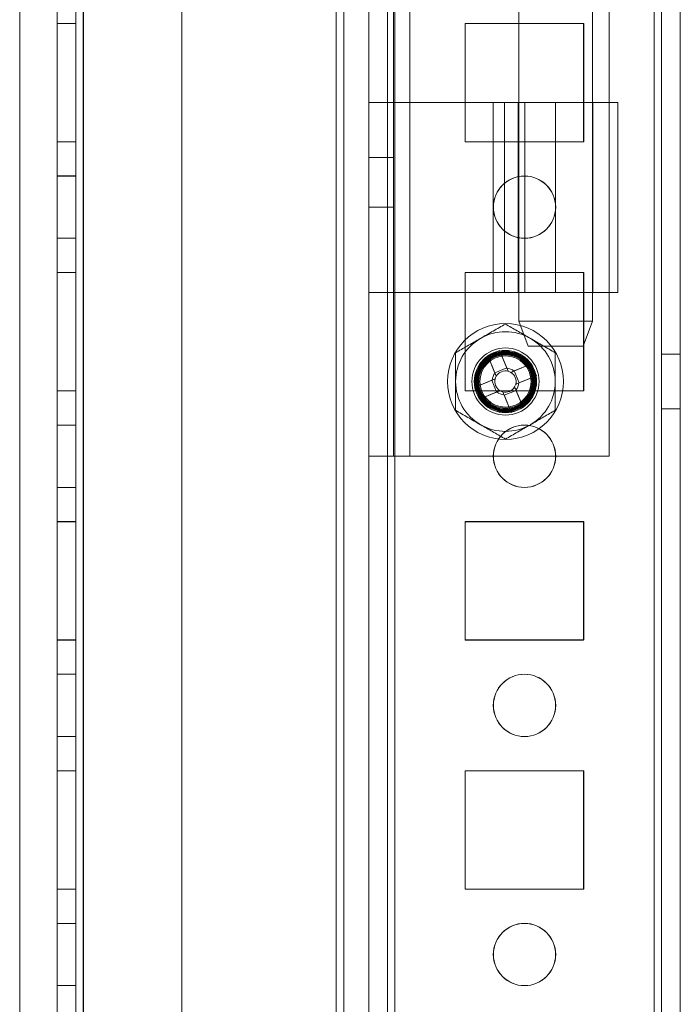
# Model space of a CAD drawing. Units: millimetres. Extents: x -3786 to 4614, y -3385 to 2555.
# Drawn here: x -228 to -175, y -1098 to -1019 of the extents above; entities that cross this region are included whole.
import ezdxf

# ---------------------------------------------------------------- set-up
doc = ezdxf.new("R2010")
doc.units = ezdxf.units.MM
doc.header["$LTSCALE"] = 5

msp = doc.modelspace()

# ---------------------------------------------------------------- linework, layer by layer
at = {"color": 7, "linetype": 'Continuous', "lineweight": 18}
for p, q in [((-177.302, -1820.84), (-177.29, -206.54)), ((-177.291, -1820.838), (-177.291, -206.538)), ((-177.291, -206.538), (-177.291, -1820.838)), ((-176.69, -206.54), (-176.702, -1820.84)), ((-176.691, -206.538), (-176.691, -1820.838)), ((-175.202, -1820.84), (-175.19, -206.54)), ((-175.191, -1820.838), (-175.191, -206.538)), ((-225.202, -1773.69), (-225.191, -253.69)), ((-225.191, -253.688), (-225.191, -1773.688)), ((-225.191, -253.688), (-225.191, -1773.688)), ((-223.691, -253.69), (-223.702, -1773.69)), ((-223.691, -1773.688), (-223.691, -253.688)), ((-223.691, -1773.688), (-223.691, -253.688)), ((-223.091, -253.69), (-223.102, -1773.69)), ((-223.091, -253.688), (-223.091, -1773.688)), ((-223.091, -1773.688), (-223.091, -253.688)), ((-223.091, -253.688), (-223.091, -1773.688)), ((-223.091, -1773.688), (-223.091, -253.688)), ((-215.191, -253.69), (-215.202, -1773.69)), ((-215.191, -253.688), (-215.191, -1773.688)), ((-215.191, -253.688), (-215.191, -1773.688)), ((-200.191, -253.69), (-200.202, -1773.69)), ((-200.191, -253.688), (-200.191, -1773.688)), ((-200.191, -1773.688), (-200.191, -253.688)), ((-198.691, -253.69), (-198.702, -1773.69)), ((-198.691, -253.688), (-198.691, -1773.688)), ((-198.691, -253.688), (-198.691, -1773.688)), ((-198.091, -253.69), (-198.102, -1773.69)), ((-198.091, -1773.688), (-198.091, -253.688)), ((-198.091, -253.688), (-198.091, -1773.688)), ((-177.291, -253.69), (-177.302, -1773.69)), ((-177.291, -1773.688), (-177.291, -253.688)), ((-177.291, -253.688), (-177.291, -1773.688)), ((-176.702, -1773.69), (-176.691, -253.69)), ((-176.691, -253.688), (-176.691, -1773.688)), ((-175.191, -253.69), (-175.202, -1773.69)), ((-175.191, -1773.688), (-175.191, -253.688)), ((-202.202, -1768.937), (-202.191, -273.364)), ((-200.202, -1768.937), (-200.191, -273.364)), ((-202.802, -1768.937), (-202.791, -274.494)), ((-202.791, -274.494), (-202.802, -1768.937)), ((-202.791, -274.787), (-202.802, -1767.587)), ((-202.791, -274.787), (-202.802, -1767.587)), ((-202.191, -274.787), (-202.202, -1767.587)), ((-200.191, -274.787), (-200.202, -1767.587)), ((-228.191, -299.894), (-228.202, -1768.937)), ((-228.191, -299.894), (-228.202, -1768.937)), ((-200.196, -1053.69), (-200.196, -973.69)), ((-198.196, -1053.69), (-198.196, -973.69)), ((-196.896, -1053.69), (-196.896, -973.69)), ((-180.896, -1053.69), (-180.896, -973.69)), ((-188.146, -986.84), (-188.146, -1042.84)), ((-182.246, -1042.84), (-182.246, -986.84)), ((-200.196, -1025.29), (-200.196, -1002.09)), ((-198.196, -1025.29), (-198.196, -1002.09)), ((-225.196, -1018.94), (-225.196, -1028.44)), ((-223.696, -1018.94), (-225.196, -1018.94)), ((-223.691, -1018.938), (-225.191, -1018.938)), ((-225.191, -1018.938), (-225.191, -1018.938)), ((-223.691, -1018.938), (-225.191, -1018.938)), ((-225.191, -1018.938), (-225.191, -1028.438)), ((-225.191, -1028.438), (-225.191, -1018.938)), ((-223.696, -1018.94), (-223.696, -1028.44)), ((-223.691, -1018.938), (-223.691, -1018.938)), ((-223.691, -1018.938), (-223.691, -1028.438)), ((-223.691, -1028.438), (-223.691, -1018.938)), ((-192.446, -1018.94), (-182.946, -1018.94)), ((-192.446, -1028.44), (-192.446, -1018.94)), ((-192.441, -1018.938), (-182.941, -1018.938)), ((-192.441, -1018.938), (-182.941, -1018.938)), ((-192.441, -1018.938), (-192.441, -1018.938)), ((-192.441, -1028.438), (-192.441, -1018.938)), ((-192.441, -1028.438), (-192.441, -1018.938)), ((-182.946, -1018.94), (-182.946, -1028.44)), ((-182.941, -1018.938), (-182.941, -1028.438)), ((-182.941, -1018.938), (-182.941, -1028.438)), ((-182.941, -1018.938), (-182.941, -1018.938)), ((-198.196, -1025.29), (-200.196, -1025.29)), ((-200.196, -1040.54), (-200.196, -1025.29)), ((-200.196, -1025.29), (-196.896, -1025.29)), ((-198.196, -1040.54), (-198.196, -1025.29)), ((-198.196, -1025.29), (-196.896, -1025.29)), ((-196.896, -1025.29), (-196.896, -1040.54)), ((-196.896, -1025.29), (-185.196, -1025.29)), ((-190.196, -1025.29), (-190.196, -1040.54)), ((-190.195, -1025.29), (-180.197, -1025.29)), ((-187.654, -1025.29), (-189.292, -1025.29)), ((-189.292, -1025.29), (-189.292, -1040.54)), ((-188.196, -1025.29), (-188.196, -1040.54)), ((-188.194, -1025.29), (-182.199, -1025.29)), ((-187.654, -1025.29), (-187.654, -1040.54)), ((-185.196, -1025.29), (-185.196, -1040.54)), ((-182.196, -1040.54), (-182.196, -1025.29)), ((-180.196, -1040.54), (-180.196, -1025.29)), ((-223.696, -1028.44), (-225.196, -1028.44)), ((-223.691, -1028.438), (-225.191, -1028.438)), ((-225.191, -1028.438), (-225.191, -1028.438)), ((-223.691, -1028.438), (-225.191, -1028.438)), ((-223.691, -1028.438), (-223.691, -1028.438)), ((-182.946, -1028.44), (-192.446, -1028.44)), ((-192.441, -1028.438), (-192.441, -1028.438)), ((-182.941, -1028.438), (-192.441, -1028.438)), ((-182.941, -1028.438), (-192.441, -1028.438)), ((-182.941, -1028.438), (-182.941, -1028.438)), ((-198.196, -1029.69), (-200.196, -1029.69)), ((-200.196, -1029.694), (-200.196, -1033.687)), ((-198.196, -1029.694), (-198.196, -1033.687)), ((-223.696, -1031.19), (-225.196, -1031.19)), ((-225.196, -1036.19), (-225.196, -1031.19)), ((-223.691, -1031.188), (-225.191, -1031.188)), ((-225.191, -1036.188), (-225.191, -1031.188)), ((-223.696, -1031.19), (-223.696, -1036.19)), ((-223.691, -1036.188), (-223.691, -1031.188)), ((-200.196, -1033.69), (-198.196, -1033.69)), ((-190.191, -1033.688), (-190.191, -1033.688)), ((-185.191, -1033.688), (-185.191, -1033.688)), ((-225.196, -1036.19), (-223.696, -1036.19)), ((-225.191, -1036.188), (-223.691, -1036.188)), ((-225.196, -1038.94), (-225.196, -1048.44)), ((-223.696, -1038.94), (-225.196, -1038.94)), ((-223.691, -1038.938), (-225.191, -1038.938)), ((-225.191, -1038.938), (-225.191, -1038.938)), ((-223.691, -1038.938), (-225.191, -1038.938)), ((-225.191, -1038.938), (-225.191, -1048.438)), ((-225.191, -1048.438), (-225.191, -1038.938)), ((-223.696, -1038.94), (-223.696, -1048.44)), ((-223.691, -1038.938), (-223.691, -1038.938)), ((-223.691, -1038.938), (-223.691, -1048.438)), ((-223.691, -1048.438), (-223.691, -1038.938)), ((-192.446, -1038.94), (-182.946, -1038.94)), ((-192.446, -1048.44), (-192.446, -1038.94)), ((-192.441, -1038.938), (-182.941, -1038.938)), ((-192.441, -1038.938), (-182.941, -1038.938)), ((-192.441, -1038.938), (-192.441, -1038.938)), ((-192.441, -1048.438), (-192.441, -1038.938)), ((-192.441, -1048.438), (-192.441, -1038.938)), ((-182.946, -1038.94), (-182.946, -1048.44)), ((-182.941, -1038.938), (-182.941, -1048.438)), ((-182.941, -1038.938), (-182.941, -1048.438)), ((-182.941, -1038.938), (-182.941, -1038.938)), ((-198.196, -1040.54), (-200.196, -1040.54)), ((-200.196, -1053.69), (-200.196, -1040.54)), ((-196.896, -1040.54), (-200.196, -1040.54)), ((-198.196, -1053.69), (-198.196, -1040.54)), ((-196.896, -1040.54), (-198.196, -1040.54)), ((-185.196, -1040.54), (-196.896, -1040.54)), ((-180.197, -1040.54), (-190.195, -1040.54)), ((-187.654, -1040.54), (-189.292, -1040.54)), ((-182.199, -1040.54), (-188.194, -1040.54)), ((-188.146, -1042.84), (-187.396, -1044.84)), ((-188.146, -1042.84), (-182.246, -1042.84)), ((-182.996, -1044.84), (-182.246, -1042.84)), ((-187.396, -1044.84), (-183, -1044.84)), ((-190.645, -1045.594), (-190.071, -1046.981)), ((-190.06, -1047.009), (-190.645, -1045.594)), ((-189.693, -1045.201), (-189.108, -1046.615)), ((-189.693, -1045.201), (-189.12, -1046.588)), ((-175.196, -1045.49), (-176.696, -1045.49)), ((-176.696, -1049.89), (-176.696, -1045.49)), ((-175.191, -1045.488), (-176.691, -1045.488)), ((-176.691, -1049.888), (-176.691, -1045.488)), ((-175.196, -1049.89), (-175.196, -1045.49)), ((-175.191, -1049.888), (-175.191, -1045.488)), ((-189.12, -1046.588), (-190.071, -1046.981)), ((-189.12, -1046.588), (-189.004, -1046.868)), ((-188.54, -1046.851), (-187.125, -1046.267)), ((-187.125, -1046.267), (-188.513, -1046.84)), ((-189.956, -1047.261), (-190.071, -1046.981)), ((-188.792, -1046.956), (-188.513, -1046.84)), ((-188.119, -1047.792), (-188.513, -1046.84)), ((-186.732, -1047.219), (-188.146, -1047.803)), ((-186.732, -1047.219), (-188.119, -1047.792)), ((-191.711, -1048.162), (-190.296, -1047.577)), ((-191.711, -1048.162), (-190.324, -1047.588)), ((-191.416, -1047.688), (-191.416, -1047.688)), ((-190.324, -1047.588), (-190.044, -1047.473)), ((-190.324, -1047.588), (-189.93, -1048.54)), ((-188.487, -1048.12), (-188.371, -1048.399)), ((-188.119, -1047.792), (-188.399, -1047.908)), ((-187.016, -1047.688), (-187.016, -1047.688)), ((-223.696, -1048.44), (-225.196, -1048.44)), ((-223.691, -1048.438), (-225.191, -1048.438)), ((-225.191, -1048.438), (-225.191, -1048.438)), ((-223.691, -1048.438), (-225.191, -1048.438)), ((-223.691, -1048.438), (-223.691, -1048.438)), ((-182.946, -1048.44), (-192.446, -1048.44)), ((-192.441, -1048.438), (-192.441, -1048.438)), ((-182.941, -1048.438), (-192.441, -1048.438)), ((-182.941, -1048.438), (-192.441, -1048.438)), ((-189.903, -1048.529), (-191.317, -1049.113)), ((-191.317, -1049.113), (-189.93, -1048.54)), ((-189.651, -1048.425), (-189.93, -1048.54)), ((-189.323, -1048.792), (-189.439, -1048.513)), ((-188.75, -1050.18), (-189.334, -1048.765)), ((-189.323, -1048.792), (-188.371, -1048.399)), ((-188.75, -1050.18), (-189.323, -1048.792)), ((-188.382, -1048.372), (-187.798, -1049.786)), ((-187.798, -1049.786), (-188.371, -1048.399)), ((-182.941, -1048.438), (-182.941, -1048.438)), ((-176.696, -1049.89), (-175.196, -1049.89)), ((-176.691, -1049.888), (-175.191, -1049.888)), ((-223.696, -1051.19), (-225.196, -1051.19)), ((-225.196, -1056.19), (-225.196, -1051.19)), ((-223.691, -1051.188), (-225.191, -1051.188)), ((-225.191, -1056.188), (-225.191, -1051.188)), ((-223.696, -1051.19), (-223.696, -1056.19)), ((-223.691, -1056.188), (-223.691, -1051.188)), ((-200.196, -1053.69), (-198.196, -1053.69)), ((-200.196, -1053.69), (-196.896, -1053.69)), ((-198.196, -1053.69), (-196.896, -1053.69)), ((-196.896, -1053.69), (-180.896, -1053.69)), ((-190.191, -1053.688), (-190.191, -1053.688)), ((-185.191, -1053.688), (-185.191, -1053.688)), ((-225.196, -1056.19), (-223.696, -1056.19)), ((-225.191, -1056.188), (-223.691, -1056.188)), ((-225.196, -1058.94), (-225.197, -1068.44)), ((-223.696, -1058.94), (-225.196, -1058.94)), ((-225.191, -1068.438), (-225.191, -1058.938)), ((-223.691, -1058.938), (-225.191, -1058.938)), ((-225.191, -1058.938), (-225.191, -1058.938)), ((-223.691, -1058.938), (-225.191, -1058.938)), ((-225.191, -1058.938), (-225.191, -1068.438)), ((-223.696, -1058.94), (-223.697, -1068.44)), ((-223.691, -1068.438), (-223.691, -1058.938)), ((-223.691, -1058.938), (-223.691, -1058.938)), ((-223.691, -1058.938), (-223.691, -1068.438)), ((-192.447, -1068.44), (-192.446, -1058.94)), ((-192.446, -1058.94), (-182.946, -1058.94)), ((-192.441, -1058.938), (-182.941, -1058.938)), ((-192.441, -1058.938), (-182.941, -1058.938)), ((-192.441, -1058.938), (-192.441, -1058.938)), ((-192.441, -1068.438), (-192.441, -1058.938)), ((-192.441, -1068.438), (-192.441, -1058.938)), ((-182.946, -1058.94), (-182.947, -1068.44)), ((-182.941, -1058.938), (-182.941, -1068.438)), ((-182.941, -1058.938), (-182.941, -1068.438)), ((-182.941, -1058.938), (-182.941, -1058.938)), ((-223.697, -1068.44), (-225.197, -1068.44)), ((-223.691, -1068.438), (-225.191, -1068.438)), ((-223.691, -1068.438), (-225.191, -1068.438)), ((-225.191, -1068.438), (-225.191, -1068.438)), ((-223.691, -1068.438), (-223.691, -1068.438)), ((-182.947, -1068.44), (-192.447, -1068.44)), ((-192.441, -1068.438), (-192.441, -1068.438)), ((-182.941, -1068.438), (-192.441, -1068.438)), ((-182.941, -1068.438), (-192.441, -1068.438)), ((-182.941, -1068.438), (-182.941, -1068.438)), ((-223.697, -1071.19), (-225.197, -1071.19)), ((-225.197, -1076.19), (-225.197, -1071.19)), ((-223.691, -1071.188), (-225.191, -1071.188)), ((-225.191, -1076.188), (-225.191, -1071.188)), ((-223.697, -1071.19), (-223.697, -1076.19)), ((-223.691, -1076.188), (-223.691, -1071.188)), ((-190.191, -1073.688), (-190.191, -1073.688)), ((-185.191, -1073.688), (-185.191, -1073.688)), ((-225.197, -1076.19), (-223.697, -1076.19)), ((-225.191, -1076.188), (-223.691, -1076.188)), ((-225.197, -1078.94), (-225.197, -1088.44)), ((-223.697, -1078.94), (-225.197, -1078.94)), ((-225.191, -1088.438), (-225.191, -1078.938)), ((-223.691, -1078.938), (-225.191, -1078.938)), ((-225.191, -1078.938), (-225.191, -1078.938)), ((-223.691, -1078.938), (-225.191, -1078.938)), ((-225.191, -1078.938), (-225.191, -1088.438)), ((-223.697, -1078.94), (-223.697, -1088.44)), ((-223.691, -1088.438), (-223.691, -1078.938)), ((-223.691, -1078.938), (-223.691, -1078.938)), ((-223.691, -1078.938), (-223.691, -1088.438)), ((-192.447, -1088.44), (-192.447, -1078.94)), ((-192.447, -1078.94), (-182.947, -1078.94)), ((-192.441, -1078.938), (-182.941, -1078.938)), ((-192.441, -1078.938), (-182.941, -1078.938)), ((-192.441, -1078.938), (-192.441, -1078.938)), ((-192.441, -1088.438), (-192.441, -1078.938)), ((-192.441, -1088.438), (-192.441, -1078.938)), ((-182.947, -1078.94), (-182.947, -1088.44)), ((-182.941, -1078.938), (-182.941, -1088.438)), ((-182.941, -1078.938), (-182.941, -1088.438)), ((-182.941, -1078.938), (-182.941, -1078.938)), ((-223.697, -1088.44), (-225.197, -1088.44)), ((-223.691, -1088.438), (-225.191, -1088.438)), ((-223.691, -1088.438), (-225.191, -1088.438)), ((-225.191, -1088.438), (-225.191, -1088.438)), ((-223.691, -1088.438), (-223.691, -1088.438)), ((-182.947, -1088.44), (-192.447, -1088.44)), ((-192.441, -1088.438), (-192.441, -1088.438)), ((-182.941, -1088.438), (-192.441, -1088.438)), ((-182.941, -1088.438), (-192.441, -1088.438)), ((-182.941, -1088.438), (-182.941, -1088.438)), ((-223.697, -1091.19), (-225.197, -1091.19)), ((-225.197, -1096.19), (-225.197, -1091.19)), ((-223.691, -1091.188), (-225.191, -1091.188)), ((-225.191, -1096.188), (-225.191, -1091.188)), ((-223.697, -1091.19), (-223.697, -1096.19)), ((-223.691, -1096.188), (-223.691, -1091.188)), ((-190.191, -1093.688), (-190.191, -1093.688)), ((-185.191, -1093.688), (-185.191, -1093.688)), ((-225.197, -1096.19), (-223.697, -1096.19)), ((-225.191, -1096.188), (-223.691, -1096.188))]:
    msp.add_line(p, q, dxfattribs=at)
for centre, radius in [((-187.696, -1033.69), 2.5), ((-187.696, -1033.69), 2.5), ((-187.691, -1033.688), 2.5), ((-187.691, -1033.688), 2.5), ((-189.221, -1047.69), 4.65), ((-189.221, -1047.69), 4.65), ((-189.221, -1047.69), 2.697), ((-189.221, -1047.69), 2.501), ((-189.221, -1047.69), 2.5), ((-189.221, -1047.69), 2.5), ((-189.221, -1047.69), 2.5), ((-189.221, -1047.69), 2.5), ((-189.221, -1047.69), 2.5), ((-189.221, -1047.69), 2.5), ((-189.221, -1047.69), 2.5), ((-189.221, -1047.69), 2.5), ((-189.221, -1047.69), 2.5), ((-189.221, -1047.69), 2.5), ((-189.221, -1047.69), 2.5), ((-189.221, -1047.69), 2.5), ((-189.221, -1047.69), 2.5), ((-189.221, -1047.69), 2.5), ((-189.221, -1047.69), 2.5), ((-189.221, -1047.69), 2.5), ((-189.221, -1047.69), 2.5), ((-189.221, -1047.69), 2.5), ((-189.221, -1047.69), 2.5), ((-189.221, -1047.69), 2.5), ((-189.221, -1047.69), 2.5), ((-189.221, -1047.69), 2.5), ((-189.221, -1047.69), 2.494), ((-189.221, -1047.69), 2.482), ((-189.221, -1047.69), 2.415), ((-189.221, -1047.69), 2.377), ((-189.221, -1047.69), 2.336), ((-189.221, -1047.69), 2.298), ((-189.221, -1047.69), 2.257), ((-189.221, -1047.69), 2.219), ((-189.221, -1047.69), 2.2), ((-189.221, -1047.69), 2.2), ((-189.216, -1047.688), 2.2), ((-189.216, -1047.688), 2.2), ((-189.221, -1047.69), 2.14), ((-189.221, -1047.69), 2.055), ((-189.221, -1047.69), 2.055), ((-189.221, -1047.69), 2.055), ((-189.221, -1047.69), 2.055), ((-189.221, -1047.69), 2.055), ((-189.221, -1047.69), 2.055), ((-189.221, -1047.69), 2.055), ((-189.221, -1047.69), 2.055), ((-189.221, -1047.69), 2.055), ((-189.221, -1047.69), 2.055), ((-189.221, -1047.69), 2.055), ((-189.221, -1047.69), 2.055), ((-187.696, -1053.69), 2.5), ((-187.696, -1053.69), 2.5), ((-187.691, -1053.688), 2.5), ((-187.691, -1053.688), 2.5), ((-187.697, -1073.69), 2.5), ((-187.697, -1073.69), 2.5), ((-187.691, -1073.688), 2.5), ((-187.691, -1073.688), 2.5), ((-187.697, -1093.69), 2.5), ((-187.697, -1093.69), 2.5), ((-187.691, -1093.688), 2.5), ((-187.691, -1093.688), 2.5)]:
    msp.add_circle(centre, radius, dxfattribs=at)
for centre, radius, start, end in [((-189.221, -1047.69), 4, 59.99958, 119.99958), ((-189.221, -1047.69), 4, 59.99958, 119.99958), ((-189.221, -1047.69), 4, 119.99958, 179.99958), ((-189.221, -1047.69), 4, 119.99958, 179.99958), ((-189.221, -1047.69), 4, 359.99958, 59.99958), ((-189.221, -1047.69), 4, 359.99958, 59.99958), ((-182.118, -1064.883), 21.089, 111.04853, 113.84718), ((-206.414, -1054.793), 21.089, 21.04853, 23.84718), ((-189.221, -1047.69), 1.081, 140.8994, 173.99632), ((-189.221, -1047.69), 0.851, 149.68896, 165.20675), ((-189.221, -1047.69), 0.851, 75.20675, 149.68896), ((-189.221, -1047.69), 1.081, 50.8994, 83.99632), ((-189.221, -1047.69), 0.851, 59.68896, 75.20675), ((-189.221, -1047.69), 0.851, 345.20675, 59.68896), ((-189.221, -1047.69), 4, 179.99958, 239.99958), ((-189.221, -1047.69), 4, 179.99958, 239.99958), ((-172.029, -1040.587), 21.089, 201.04853, 203.84718), ((-189.221, -1047.69), 0.851, 165.20675, 239.68896), ((-189.221, -1047.69), 0.851, 255.20675, 329.68896), ((-189.221, -1047.69), 0.851, 329.68896, 345.20675), ((-189.221, -1047.69), 1.081, 320.8994, 353.99632), ((-189.221, -1047.69), 4, 299.99958, 359.99958), ((-189.221, -1047.69), 4, 299.99958, 359.99958), ((-189.221, -1047.69), 1.081, 230.8994, 263.99632), ((-189.221, -1047.69), 0.851, 239.68896, 255.20675), ((-196.324, -1030.498), 21.089, 291.04853, 293.84718), ((-189.221, -1047.69), 4, 239.99958, 299.99958), ((-189.221, -1047.69), 4, 239.99958, 299.99958)]:
    msp.add_arc(centre, radius, start, end, dxfattribs=at)
for points, knots in [([(-189.221, -1043.072), (-189.383, -1043.165), (-189.706, -1043.351), (-190.203, -1043.638), (-190.708, -1043.93), (-191.05, -1044.127), (-191.221, -1044.226)], [0, 0, 0, 0, 0.247269, 0.495363, 0.746874, 1, 1, 1, 1]), ([(-189.221, -1043.072), (-189.383, -1043.165), (-189.706, -1043.351), (-190.203, -1043.638), (-190.708, -1043.93), (-191.05, -1044.127), (-191.221, -1044.226)], [0, 0, 0, 0, 0.247269, 0.495363, 0.746874, 1, 1, 1, 1]), ([(-187.221, -1044.226), (-187.269, -1044.199), (-187.472, -1044.082), (-187.831, -1043.875), (-188.297, -1043.605), (-188.762, -1043.337), (-189.068, -1043.16), (-189.221, -1043.072)], [0, 0, 0, 0, 0.070013, 0.29978, 0.530809, 0.765015, 1, 1, 1, 1]), ([(-187.221, -1044.226), (-187.269, -1044.199), (-187.472, -1044.082), (-187.831, -1043.875), (-188.297, -1043.605), (-188.762, -1043.337), (-189.068, -1043.16), (-189.221, -1043.072)], [0, 0, 0, 0, 0.070013, 0.29978, 0.530809, 0.765015, 1, 1, 1, 1]), ([(-191.221, -1044.226), (-191.269, -1044.254), (-191.472, -1044.371), (-191.831, -1044.578), (-192.297, -1044.847), (-192.762, -1045.116), (-193.068, -1045.292), (-193.221, -1045.381)], [0, 0, 0, 0, 0.070013, 0.29978, 0.530809, 0.765015, 1, 1, 1, 1]), ([(-191.221, -1044.226), (-191.269, -1044.254), (-191.472, -1044.371), (-191.831, -1044.578), (-192.297, -1044.847), (-192.762, -1045.116), (-193.068, -1045.292), (-193.221, -1045.381)], [0, 0, 0, 0, 0.070013, 0.29978, 0.530809, 0.765015, 1, 1, 1, 1]), ([(-185.221, -1045.381), (-185.383, -1045.288), (-185.706, -1045.101), (-186.203, -1044.814), (-186.708, -1044.522), (-187.05, -1044.325), (-187.221, -1044.226)], [0, 0, 0, 0, 0.2472686, 0.4953626, 0.746874, 1, 1, 1, 1]), ([(-185.221, -1045.381), (-185.383, -1045.288), (-185.706, -1045.101), (-186.203, -1044.814), (-186.708, -1044.522), (-187.05, -1044.325), (-187.221, -1044.226)], [0, 0, 0, 0, 0.2472686, 0.4953626, 0.746874, 1, 1, 1, 1]), ([(-193.221, -1045.381), (-193.221, -1045.575), (-193.221, -1046.047), (-193.221, -1046.674), (-193.221, -1047.252), (-193.221, -1047.544), (-193.221, -1047.69)], [0, 0, 0, 0, 0.257198, 0.626269, 0.812787, 1, 1, 1, 1]), ([(-193.221, -1045.381), (-193.221, -1045.575), (-193.221, -1046.047), (-193.221, -1046.674), (-193.221, -1047.252), (-193.221, -1047.544), (-193.221, -1047.69)], [0, 0, 0, 0, 0.257198, 0.626269, 0.812787, 1, 1, 1, 1]), ([(-185.221, -1045.381), (-185.221, -1045.575), (-185.221, -1046.047), (-185.221, -1046.674), (-185.221, -1047.252), (-185.221, -1047.544), (-185.221, -1047.69)], [0, 0, 0, 0, 0.257198, 0.626269, 0.812787, 1, 1, 1, 1]), ([(-185.221, -1045.381), (-185.221, -1045.575), (-185.221, -1046.047), (-185.221, -1046.674), (-185.221, -1047.252), (-185.221, -1047.544), (-185.221, -1047.69)], [0, 0, 0, 0, 0.257198, 0.626269, 0.812787, 1, 1, 1, 1]), ([(-190.06, -1047.009), (-190.056, -1047.018), (-190.032, -1047.076), (-189.998, -1047.159), (-189.966, -1047.236), (-189.956, -1047.261)], [0, 0, 0, 0, 0.119103, 0.715948, 1, 1, 1, 1]), ([(-189.004, -1046.868), (-189.014, -1046.843), (-189.046, -1046.765), (-189.08, -1046.683), (-189.104, -1046.625), (-189.108, -1046.615)], [0, 0, 0, 0, 0.284052, 0.880897, 1, 1, 1, 1]), ([(-188.54, -1046.851), (-188.549, -1046.855), (-188.607, -1046.879), (-188.69, -1046.913), (-188.767, -1046.945), (-188.792, -1046.956)], [0, 0, 0, 0, 0.119103, 0.715948, 1, 1, 1, 1]), ([(-193.221, -1047.69), (-193.221, -1047.9), (-193.221, -1048.394), (-193.221, -1049.169), (-193.221, -1049.722), (-193.221, -1050)], [0, 0, 0, 0, 0.268407, 0.632373, 1, 1, 1, 1]), ([(-193.221, -1047.69), (-193.221, -1047.9), (-193.221, -1048.394), (-193.221, -1049.169), (-193.221, -1049.722), (-193.221, -1050)], [0, 0, 0, 0, 0.268407, 0.632373, 1, 1, 1, 1]), ([(-190.044, -1047.473), (-190.069, -1047.483), (-190.146, -1047.515), (-190.229, -1047.549), (-190.287, -1047.573), (-190.296, -1047.577)], [0, 0, 0, 0, 0.284052, 0.880897, 1, 1, 1, 1]), ([(-188.382, -1048.372), (-188.386, -1048.362), (-188.41, -1048.305), (-188.444, -1048.222), (-188.476, -1048.145), (-188.487, -1048.12)], [0, 0, 0, 0, 0.119103, 0.715948, 1, 1, 1, 1]), ([(-188.399, -1047.908), (-188.374, -1047.897), (-188.296, -1047.865), (-188.214, -1047.831), (-188.156, -1047.807), (-188.146, -1047.803)], [0, 0, 0, 0, 0.284052, 0.880897, 1, 1, 1, 1]), ([(-185.221, -1047.69), (-185.221, -1047.9), (-185.221, -1048.394), (-185.221, -1049.169), (-185.221, -1049.722), (-185.221, -1050)], [0, 0, 0, 0, 0.268407, 0.632373, 1, 1, 1, 1]), ([(-185.221, -1047.69), (-185.221, -1047.9), (-185.221, -1048.394), (-185.221, -1049.169), (-185.221, -1049.722), (-185.221, -1050)], [0, 0, 0, 0, 0.268407, 0.632373, 1, 1, 1, 1]), ([(-189.903, -1048.529), (-189.894, -1048.525), (-189.836, -1048.501), (-189.753, -1048.467), (-189.676, -1048.435), (-189.651, -1048.425)], [0, 0, 0, 0, 0.119103, 0.715948, 1, 1, 1, 1]), ([(-189.439, -1048.513), (-189.428, -1048.538), (-189.396, -1048.615), (-189.362, -1048.698), (-189.338, -1048.756), (-189.334, -1048.765)], [0, 0, 0, 0, 0.284052, 0.880897, 1, 1, 1, 1]), ([(-193.221, -1050), (-193.06, -1050.093), (-192.737, -1050.28), (-192.24, -1050.566), (-191.734, -1050.858), (-191.393, -1051.055), (-191.221, -1051.154)], [0, 0, 0, 0, 0.2472686, 0.4953626, 0.746874, 1, 1, 1, 1]), ([(-193.221, -1050), (-193.06, -1050.093), (-192.737, -1050.28), (-192.24, -1050.566), (-191.734, -1050.858), (-191.393, -1051.055), (-191.221, -1051.154)], [0, 0, 0, 0, 0.2472686, 0.4953626, 0.746874, 1, 1, 1, 1]), ([(-187.221, -1051.154), (-187.174, -1051.127), (-186.971, -1051.01), (-186.612, -1050.803), (-186.146, -1050.534), (-185.681, -1050.265), (-185.375, -1050.088), (-185.221, -1050)], [0, 0, 0, 0, 0.070013, 0.29978, 0.530809, 0.765015, 1, 1, 1, 1]), ([(-187.221, -1051.154), (-187.174, -1051.127), (-186.971, -1051.01), (-186.612, -1050.803), (-186.146, -1050.534), (-185.681, -1050.265), (-185.375, -1050.088), (-185.221, -1050)], [0, 0, 0, 0, 0.070013, 0.29978, 0.530809, 0.765015, 1, 1, 1, 1]), ([(-191.221, -1051.154), (-191.174, -1051.182), (-190.971, -1051.299), (-190.612, -1051.506), (-190.146, -1051.775), (-189.681, -1052.044), (-189.375, -1052.221), (-189.221, -1052.309)], [0, 0, 0, 0, 0.070013, 0.29978, 0.530809, 0.765015, 1, 1, 1, 1]), ([(-191.221, -1051.154), (-191.174, -1051.182), (-190.971, -1051.299), (-190.612, -1051.506), (-190.146, -1051.775), (-189.681, -1052.044), (-189.375, -1052.221), (-189.221, -1052.309)], [0, 0, 0, 0, 0.070013, 0.29978, 0.530809, 0.765015, 1, 1, 1, 1]), ([(-189.221, -1052.309), (-189.06, -1052.216), (-188.737, -1052.029), (-188.24, -1051.743), (-187.734, -1051.451), (-187.393, -1051.253), (-187.221, -1051.154)], [0, 0, 0, 0, 0.247269, 0.495363, 0.746874, 1, 1, 1, 1]), ([(-189.221, -1052.309), (-189.06, -1052.216), (-188.737, -1052.029), (-188.24, -1051.743), (-187.734, -1051.451), (-187.393, -1051.253), (-187.221, -1051.154)], [0, 0, 0, 0, 0.247269, 0.495363, 0.746874, 1, 1, 1, 1])]:
    msp.add_open_spline(points, degree=3, knots=knots, dxfattribs=at)

doc.saveas('drawing.dxf')
